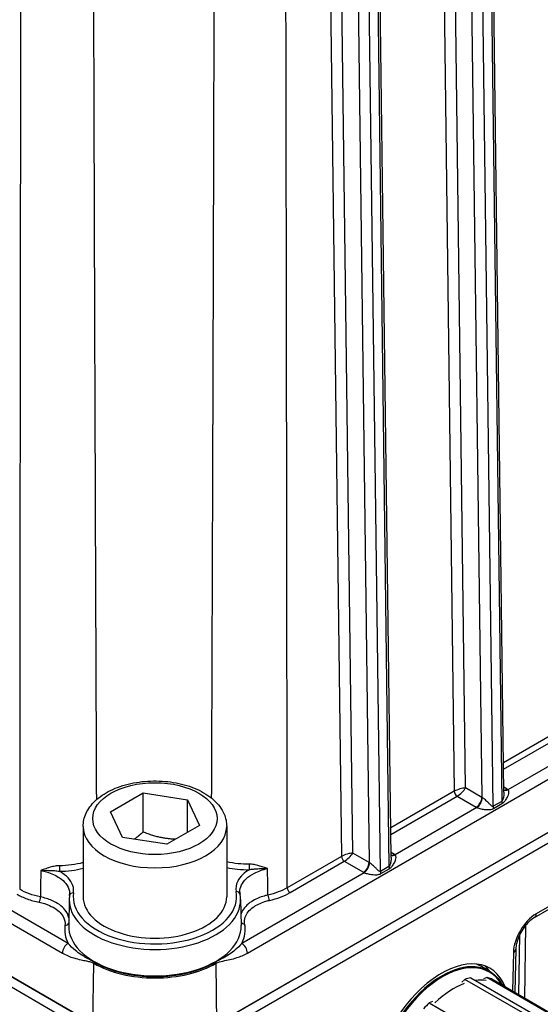
# Model space of a CAD drawing. Units: millimetres. Extents: x 173 to 2322, y 22 to 3027.
# Drawn here: x 791 to 882, y 2028 to 2199 of the extents above; entities that cross this region are included whole.
import ezdxf

# ---------------------------------------------------------------- set-up
doc = ezdxf.new("R2010")
doc.units = ezdxf.units.MM
doc.header["$LTSCALE"] = 11.111111
doc.layers.add('Visible Edges(Hillmar_metric)', color=7, linetype='Continuous', lineweight=25)
doc.layers.add('Visible Tangent Edges(Hillmar_Metric)', color=7, linetype='Continuous', lineweight=25, true_color=0xc0c0c0)

msp = doc.modelspace()

# ---------------------------------------------------------------- linework, layer by layer
at = {"layer": 'Visible Edges(Hillmar_metric)'}
for p, q in [((875.7148, 2064.4529), (872.9122, 2283.866)), ((856.0734, 2053.1119), (853.2708, 2272.525)), ((825.7069, 2024.1611), (1002.4792, 2126.2301)), ((1002.4937, 2126.2075), (825.7215, 2024.1385)), ((825.7215, 2022.3382), (1002.4938, 2124.4073)), ((881.059, 2042.6656), (946.2607, 2080.3133)), ((807.1721, 2061.072), (812.8421, 2064.3458)), ((812.8421, 2064.3458), (820.5876, 2063.1478)), ((812.8422, 2057.5418), (812.8421, 2064.3458)), ((820.5876, 2063.1478), (822.6632, 2058.6758)), ((820.5877, 2057.4774), (820.5876, 2063.1478)), ((809.2477, 2056.6), (807.1721, 2061.072)), ((802.4177, 2058.5129), (802.4179, 2046.2655)), ((822.6632, 2058.6758), (816.9933, 2055.402)), ((827.4177, 2058.5133), (827.4179, 2046.266)), ((816.9933, 2055.402), (809.2477, 2056.6)), ((799.993, 2045.8148), (799.8957, 2041.2596)), ((829.8428, 2045.8153), (829.9403, 2041.2602)), ((879.4814, 2041.2685), (879.3181, 2028.6346)), ((878.3358, 2029.2017), (878.4715, 2039.694)), ((877.7676, 2037.1233), (877.5865, 2029.6343)), ((785.4549, 2034.942), (804.13, 2024.1605)), ((804.1155, 2024.1379), (785.9463, 2034.6273)), ((873.1701, 2033.3084), (871.4023, 2034.329)), ((873.1701, 2033.3084), (871.4023, 2034.329)), ((785.9463, 2032.8271), (804.1155, 2022.3377)), ((868.895, 2031.8842), (868.3589, 2031.4104)), ((879.3953, 2025.8221), (868.895, 2031.8842)), ((869.9231, 2032.1565), (880.4234, 2026.0944)), ((872.7305, 2032.1937), (872.1799, 2031.9531)), ((872.6567, 2032.1614), (872.6434, 2032.1691)), ((872.6567, 2032.1614), (872.6434, 2032.1691)), ((883.2308, 2026.1316), (872.7305, 2032.1937)), ((873.5819, 2031.9462), (884.0822, 2025.8841)), ((863.2449, 2028.0487), (862.6944, 2027.8081)), ((862.6944, 2027.8081), (873.1947, 2021.7461))]:
    msp.add_line(p, q, dxfattribs=at)
for centre, major_axis, ratio, start_param, end_param in [((814.9179, 2046.2658), (12.5, 0.0002), 0.57736276, 3.14159265, 6.28318531), ((864.655, 2019.1399), (8.693, 14.6266), 0.56870805, 5.87310237, 9.84926181), ((863.0405, 2020.072), (8.5066, 14.7346), 0.5773357, 6.04282198, 6.1799628), ((866.527, 2018.0592), (-7.8101, -13.5282), 0.5773357, 3.61445072, 3.71091752), ((866.527, 2018.0592), (7.8101, 13.5282), 0.5773357, 0.09255362, 0.18902043), ((866.527, 2018.0592), (-7.8101, -13.5282), 0.5773357, 4.28134383, 4.37781064)]:
    msp.add_ellipse(centre, major_axis=major_axis, ratio=ratio, start_param=start_param, end_param=end_param, dxfattribs=at)
for points, knots in [([(802.4177, 2058.5129), (802.4177, 2059.2962), (802.5967, 2060.0762), (803.2817, 2061.5805), (803.8117, 2062.2938), (805.2156, 2063.6496), (806.1324, 2064.2666), (808.2425, 2065.3032), (809.4486, 2065.7114), (811.9889, 2066.2671), (813.3216, 2066.4159), (815.9881, 2066.4497), (817.3212, 2066.3363), (819.876, 2065.8537), (821.0968, 2065.4839), (823.3164, 2064.4977), (824.3143, 2063.8797), (825.9347, 2062.4265), (826.5723, 2061.5946), (827.26, 2059.9824), (827.4177, 2059.2492), (827.4177, 2058.5133)], [2.35620891, 2.35620891, 2.35620891, 2.35620891, 2.61329571, 2.61329571, 2.89504918, 2.89504918, 3.22201046, 3.22201046, 3.56489676, 3.56489676, 3.90507414, 3.90507414, 4.24320665, 4.24320665, 4.5829253, 4.5829253, 4.92582657, 4.92582657, 5.25631768, 5.25631768, 5.49780156, 5.49780156, 5.49780156, 5.49780156]), ([(800.0458, 2046.4641), (800.0397, 2046.421), (800.0341, 2046.3778), (800.024, 2046.2914), (800.0194, 2046.2481), (800.0113, 2046.1616), (800.0078, 2046.1183), (800.0018, 2046.0316), (799.9993, 2045.9882), (799.9954, 2045.9015), (799.994, 2045.8581), (799.993, 2045.8148)], [3.8455355903, 3.8455355903, 3.8455355903, 3.8455355903, 3.8593550908, 3.8593550908, 3.8731745914, 3.8731745914, 3.8869940919, 3.8869940919, 3.9008135924, 3.9008135924, 3.914633093, 3.914633093, 3.914633093, 3.914633093]), ([(800.0458, 2046.4641), (800.0481, 2046.4802), (800.0501, 2046.4963), (800.0539, 2046.5285), (800.0556, 2046.5446), (800.0586, 2046.5768), (800.06, 2046.5929), (800.0622, 2046.6251), (800.0632, 2046.6412), (800.0647, 2046.6735), (800.0652, 2046.6896), (800.0656, 2046.7057)], [0, 0, 0, 0, 0.0080447738, 0.0080447738, 0.0160895475, 0.0160895475, 0.0241343213, 0.0241343213, 0.032179095, 0.032179095, 0.0402238688, 0.0402238688, 0.0402238688, 0.0402238688]), ([(829.7097, 2047.0701), (829.7102, 2047.0473), (829.7111, 2047.0246), (829.7137, 2046.9791), (829.7154, 2046.9564), (829.7195, 2046.9109), (829.7219, 2046.8882), (829.7275, 2046.8427), (829.7307, 2046.82), (829.7379, 2046.7746), (829.7418, 2046.7518), (829.7461, 2046.7291)], [0.7156806735, 0.7156806735, 0.7156806735, 0.7156806735, 0.7270135793, 0.7270135793, 0.738346485, 0.738346485, 0.7496793908, 0.7496793908, 0.7610122965, 0.7610122965, 0.7723452023, 0.7723452023, 0.7723452023, 0.7723452023]), ([(829.8428, 2045.8153), (829.8415, 2045.8765), (829.8392, 2045.9376), (829.8324, 2046.0598), (829.828, 2046.1209), (829.8172, 2046.2429), (829.8107, 2046.3039), (829.7958, 2046.4257), (829.7873, 2046.4865), (829.7682, 2046.608), (829.7577, 2046.6686), (829.7461, 2046.7291)], [0.7977270567, 0.7977270567, 0.7977270567, 0.7977270567, 0.8172061858, 0.8172061858, 0.8366853149, 0.8366853149, 0.8561644441, 0.8561644441, 0.8756435732, 0.8756435732, 0.8951227023, 0.8951227023, 0.8951227023, 0.8951227023]), ([(881.059, 2042.6656), (880.8015, 2042.5169), (880.5254, 2042.3175), (879.9638, 2041.8198), (879.6786, 2041.518), (879.1384, 2040.8381), (878.8845, 2040.4582), (878.4434, 2039.6652), (878.2567, 2039.252), (877.9726, 2038.4473), (877.8741, 2038.0558), (877.7888, 2037.4937), (877.772, 2037.3012), (877.7676, 2037.1233)], [0, 0, 0, 0, 0.26620623, 0.26620623, 0.54350116, 0.54350116, 0.82845911, 0.82845911, 1.11540755, 1.11540755, 1.39820901, 1.39820901, 1.55770636, 1.55770636, 1.55770636, 1.55770636]), ([(873.1701, 2033.3084), (874.0517, 2032.7994), (874.7923, 2032.0482), (875.4044, 2031.0125), (875.4529, 2030.9264), (875.5001, 2030.8388)], [2.091887792, 2.091887792, 2.091887792, 2.091887792, 2.406620367, 2.406620367, 2.43459749, 2.43459749, 2.43459749, 2.43459749]), ([(873.1701, 2033.3084), (874.0517, 2032.7994), (874.7923, 2032.0482), (875.4044, 2031.0125), (875.4529, 2030.9264), (875.5001, 2030.8388)], [4.619598042, 4.619598042, 4.619598042, 4.619598042, 4.934330617, 4.934330617, 4.96230774, 4.96230774, 4.96230774, 4.96230774])]:
    msp.add_open_spline(points, degree=3, knots=knots, dxfattribs=at)
for points, weights in [([(812.8422, 2057.5418), (812.0444, 2056.8152), (811.329, 2056.2781)], [1, 1.03917694846, 1.05851126021]), ([(818.5035, 2056.274), (815.8277, 2056.3515), (812.8422, 2057.5418)], [1.05885355794, 1.11517520269, 1])]:
    msp.add_rational_spline(points, weights, degree=2, dxfattribs=at)
msp.add_open_spline([(871.0079, 2034.5362), (871.1422, 2034.4723), (871.2737, 2034.4032), (871.4023, 2034.329)], degree=3, dxfattribs=at)
msp.add_open_spline([(871.0079, 2034.5362), (871.1422, 2034.4723), (871.2737, 2034.4032), (871.4023, 2034.329)], degree=3, dxfattribs=at)
at = {"layer": 'Visible Tangent Edges(Hillmar_Metric)'}
for p, q in [((864.2288, 2286.3305), (867.0605, 2064.6337)), ((869.0174, 2065.2134), (866.1929, 2286.3475)), ((869.0682, 2282.4306), (871.8638, 2063.5702)), ((873.8479, 2062.0195), (871.0323, 2282.4475)), ((872.5054, 2283.2981), (875.321, 2062.8701)), ((844.6004, 2273.9752), (847.4192, 2053.2927)), ((849.3761, 2053.8724), (846.5645, 2273.9921)), ((852.864, 2271.9571), (855.6796, 2051.5291)), ((849.4269, 2271.0896), (852.2224, 2052.2292)), ((854.2065, 2050.6785), (851.3909, 2271.1065)), ((831.0336, 2036.4606), (996.9186, 2132.2433)), ((946.5482, 2080.9324), (881.3465, 2043.2846)), ((886.7019, 2075.9747), (875.6491, 2069.5928)), ((875.6634, 2068.4755), (887.1929, 2075.1327)), ((890.6563, 2073.1381), (876.4078, 2064.911)), ((867.0605, 2064.6337), (856.0077, 2058.2518)), ((871.8638, 2063.5702), (869.0174, 2065.2134)), ((876.2831, 2064.9879), (875.7037, 2065.3224)), ((856.022, 2057.1345), (867.5516, 2063.7917)), ((867.5516, 2063.7917), (870.8817, 2061.8691)), ((875.321, 2062.8701), (873.8479, 2062.0195)), ((871.0149, 2061.7971), (856.7664, 2053.57)), ((873.9023, 2061.6321), (875.3754, 2062.4826)), ((856.6417, 2053.6469), (856.0623, 2053.9814)), ((847.4192, 2053.2927), (837.959, 2047.8304)), ((838.45, 2046.9883), (847.9102, 2052.4507)), ((847.9102, 2052.4507), (851.2403, 2050.5281)), ((852.2224, 2052.2292), (849.3761, 2053.8724)), ((855.6796, 2051.5291), (854.2065, 2050.6785)), ((854.261, 2050.2911), (855.7341, 2051.1416)), ((851.3735, 2050.4561), (830.0516, 2038.1447)), ((799.7847, 2038.1439), (786.4367, 2045.85)), ((785.4547, 2044.1658), (798.8028, 2036.4597)), ((877.3612, 2036.5732), (877.1987, 2029.8581)), ((804.13, 2024.1605), (804.264, 2034.6791)), ((825.7069, 2024.1611), (825.5726, 2034.6796))]:
    msp.add_line(p, q, dxfattribs=at)
msp.add_ellipse((814.9177, 2059.8739), major_axis=(-10.8333, -0.0002), ratio=0.57736276, dxfattribs=at)
for centre, major_axis, ratio, start_param, end_param in [((868.0354, 2064.6464), (-1.379, -0.4421), 0.25766366, 3.84087289, 5.41166922), ((867.5516, 2064.3587), (0.3472, -0.6014), 0.57735235, 3.94180269, 5.49776371), ((868.0354, 2064.6464), (1.0622, 0.985), 0.2692582, 4.00994991, 5.58074624), ((876.2831, 2066.1219), (-0.6944, -1.2028), 0.5773357, 0.16160696, 0.78540718), ((876.4078, 2066.045), (-0.7639, -1.1599), 0.61398803, 0.08842061, 0.8204795), ((874.3189, 2063.8538), (2.7779, -0.0002), 0.57736275, 0.71982816, 0.78552263), ((870.8817, 2063.0031), (0.6944, 1.2028), 0.5773357, 3.92699983, 5.49779616), ((871.0149, 2062.9311), (0.6271, 1.2392), 0.53819317, 3.89624524, 5.46606771), ((872.8458, 2064.1372), (-1.3891, 0.0185), 0.58585614, 0.79338802, 0.85908249), ((876.303, 2062.32), (-0.6945, 1.2028), 0.57735235, 0.80021003, 1.12036224), ((872.8458, 2063.0032), (2.7779, -0.0002), 0.57736275, 3.92711528, 3.99280975), ((874.8299, 2061.4694), (-0.6945, 1.2028), 0.57735235, 0.80021003, 1.12036224), ((814.9177, 2058.5131), (-12.5, -0.0002), 0.57736276, 0, 3.14159265), ((848.394, 2053.3053), (-1.379, -0.4421), 0.25766366, 3.84087289, 5.41166922), ((847.9102, 2053.0177), (0.3472, -0.6014), 0.57735235, 3.94180269, 5.49776371), ((848.394, 2053.3053), (1.0622, 0.985), 0.2692582, 4.00994991, 5.58074624), ((856.6417, 2054.7809), (-0.6944, -1.2028), 0.5773357, 0.16160696, 0.78540718), ((856.7664, 2054.704), (-0.7639, -1.1599), 0.61398803, 0.08842061, 0.8204795), ((854.6776, 2052.5128), (2.7779, -0.0002), 0.57736275, 0.71982816, 0.78552263), ((798.2805, 2051.2765), (0.0017, -0.6944), 0.00343422, 4.11744422, 5.66768613), ((831.3304, 2051.5469), (0.0096, -0.6944), 0.01960973, 4.11704462, 5.6675543), ((851.2403, 2051.6621), (0.6944, 1.2028), 0.5773357, 3.92699983, 5.49779616), ((853.2045, 2051.6622), (2.7779, -0.0002), 0.57736275, 3.92711528, 3.99280975), ((851.3735, 2051.5901), (0.6271, 1.2392), 0.53819317, 3.89624524, 5.46606771), ((853.2045, 2052.7962), (-1.3891, 0.0185), 0.58585614, 0.79338802, 0.85908249), ((855.1885, 2050.1284), (-0.6945, 1.2028), 0.57735235, 0.80021003, 1.12036224), ((856.6616, 2050.979), (-0.6945, 1.2028), 0.57735235, 0.80021003, 1.12036224), ((814.9179, 2046.2658), (14.2317, 0.0003), 0.57736276, 3.06015184, 6.39292426), ((829.064, 2046.5989), (0.6821, 0.1302), 0.81157635, 0, 1.41713918), ((838.45, 2047.5553), (-0.3472, 0.6014), 0.57735235, 0.80021003, 2.35617106), ((794.7439, 2045.8715), (0.1397, 0.6803), 0.27362023, 3.78543179, 5.33669398), ((814.9179, 2045.7087), (-14.926, -0.0003), 0.57736276, 6.270842, 9.43712127), ((800.7334, 2046.367), (-0.6876, 0.0972), 0.81378153, 4.82692913, 6.28318531), ((834.8524, 2046.201), (-0.1518, 0.6776), 0.29534596, 0.94106193, 2.4926789), ((881.2883, 2038.7822), (-2.8385, -4.776), 0.56870805, 3.93420029, 5.49190664), ((880.3645, 2043.8684), (0.6945, -1.2028), 0.57735235, 0, 0.77053944), ((814.918, 2040.5957), (-15.7178, -0.0003), 0.57736276, 6.20561652, 6.55673464), ((799.2475, 2041.8657), (0.6882, -0.0926), 0.81403261, 4.82153875, 6.0700427), ((814.918, 2041.1528), (15.0234, 0.0003), 0.57736276, 3.12924934, 6.29552862), ((830.5476, 2042.1228), (-0.683, -0.1258), 0.81190868, 0.30878598, 1.4223352), ((814.918, 2040.5957), (15.7178, 0.0003), 0.57736276, 6.0096648, 6.38914288), ((799.7847, 2037.0098), (-0.6944, -1.2028), 0.5773357, 3.92699983, 5.48296086), ((830.0516, 2037.0107), (0.6945, -1.2028), 0.57735235, 0.80021003, 2.35617106), ((876.3792, 2037.1569), (1.3885, -0.0336), 0.5782572, 5.51188342, 6.28318531), ((864.9065, 2018.9947), (-8.2636, -14.3137), 0.5773357, 3.14159265, 6.28318531), ((805.246, 2035.2292), (-0.6944, -1.2028), 0.5773357, 5.29127979, 5.48296086), ((814.918, 2040.8308), (15.0674, 0.0003), 0.57736276, 3.92700523, 5.49780156), ((814.918, 2041.0465), (-15.0381, -0.0003), 0.57736276, 0.78541258, 2.35620891), ((824.5906, 2035.2298), (0.6945, -1.2028), 0.57735235, 0.80021003, 0.9918911), ((864.9065, 2018.9947), (-8.2636, -14.3137), 0.5773357, 3.14159265, 6.28318531), ((865.0048, 2018.938), (-8.1941, -14.1934), 0.5773357, 2.82102468, 6.60375328), ((865.0048, 2018.938), (-8.1941, -14.1934), 0.5773357, 2.82102468, 6.60375328), ((863.1387, 2020.0153), (8.2636, 14.3137), 0.5773357, 0, 0.04676019), ((863.1387, 2020.0153), (8.2636, 14.3137), 0.5773357, 0, 0.04676019), ((866.969, 2017.804), (7.6386, 13.2311), 0.5773357, 0.23468614, 0.42688154), ((866.969, 2017.804), (7.6386, 13.2311), 0.5773357, 0.23468614, 0.42688154), ((866.969, 2017.804), (7.6386, 13.2311), 0.5773357, 0.61499058, 1.09408547), ((866.969, 2017.804), (7.6386, 13.2311), 0.5773357, 0.61499058, 1.09408547)]:
    msp.add_ellipse(centre, major_axis=major_axis, ratio=ratio, start_param=start_param, end_param=end_param, dxfattribs=at)
for points, knots in [([(791.6435, 2269.988), (791.6164, 2256.4338), (791.5908, 2242.8788), (791.5366, 2212.0419), (791.5089, 2194.7595), (791.4689, 2166.6728), (791.4546, 2155.8696), (791.4335, 2138.3132), (791.4259, 2131.5605), (791.4073, 2113.9967), (791.3972, 2103.1852), (791.3763, 2077.4369), (791.3668, 2062.4993), (791.3602, 2047.5602)], [-21.09830086, -21.09830086, -21.09830086, -21.09830086, -17.56021859, -17.56021859, -13.04995175, -13.04995175, -10.23103497, -10.23103497, -8.46921198, -8.46921198, -5.6487375, -5.6487375, -1.75253024, -1.75253024, -1.75253024, -1.75253024]), ([(804.7774, 2063.2116), (804.7352, 2072.8457), (804.6946, 2082.4798), (804.6121, 2102.8999), (804.5706, 2113.686), (804.5062, 2131.2097), (804.4823, 2137.9473), (804.4219, 2155.4653), (804.3866, 2166.2457), (804.2996, 2194.2749), (804.2507, 2211.5238), (804.171, 2242.3037), (804.1386, 2255.8347), (804.1087, 2269.3657)], [3.12941117, 3.12941117, 3.12941117, 3.12941117, 5.6487375, 5.6487375, 8.46921198, 8.46921198, 10.23103497, 10.23103497, 13.04995175, 13.04995175, 17.56021859, 17.56021859, 21.09830086, 21.09830086, 21.09830086, 21.09830086]), ([(825.3328, 2268.7918), (825.3162, 2259.9482), (825.2986, 2251.1047), (825.2503, 2228.3354), (825.2182, 2214.4097), (825.1613, 2191.7804), (825.1383, 2183.0769), (825.0991, 2168.9338), (825.0836, 2163.4941), (825.0356, 2147.1752), (825.0017, 2136.296), (824.9087, 2108.0102), (824.8465, 2090.6039), (824.7664, 2069.9577), (824.7536, 2066.7174), (824.7407, 2063.4772)], [-21.03198509, -21.03198509, -21.03198509, -21.03198509, -18.7194736, -18.7194736, -15.07799545, -15.07799545, -12.80207161, -12.80207161, -11.37961921, -11.37961921, -8.53471441, -8.53471441, -3.98286672, -3.98286672, -3.13550111, -3.13550111, -3.13550111, -3.13550111]), ([(837.959, 2047.8304), (837.952, 2056.3916), (837.944, 2064.9524), (837.9174, 2090.9604), (837.8959, 2108.4062), (837.8559, 2136.7526), (837.8393, 2147.6544), (837.8126, 2164.0061), (837.8034, 2169.4565), (837.7788, 2183.6271), (837.7629, 2192.3471), (837.7197, 2215.018), (837.6914, 2228.9683), (837.6424, 2251.7762), (837.6226, 2260.6343), (837.6023, 2269.4921)], [1.74962197, 1.74962197, 1.74962197, 1.74962197, 3.98286672, 3.98286672, 8.53471441, 8.53471441, 11.37961921, 11.37961921, 12.80207161, 12.80207161, 15.07799545, 15.07799545, 18.7194736, 18.7194736, 21.03198509, 21.03198509, 21.03198509, 21.03198509]), ([(875.7148, 2064.4529), (875.7164, 2064.3238), (875.7108, 2064.1906), (875.6878, 2063.9331), (875.671, 2063.8068), (875.6294, 2063.5745), (875.6059, 2063.468), (875.5562, 2063.2873), (875.5318, 2063.211), (875.4821, 2063.086), (875.4583, 2063.0353), (875.4122, 2062.9588), (875.3907, 2062.9296), (875.3527, 2062.8917), (875.337, 2062.8794), (875.321, 2062.8701)], [-0.183025083, -0.183025083, -0.183025083, -0.183025083, -0.141842203, -0.141842203, -0.103255587, -0.103255587, -0.06995369, -0.06995369, -0.044336846, -0.044336846, -0.024631581, -0.024631581, -0.009812822, -0.009812822, 0, 0, 0, 0]), ([(875.3754, 2062.4826), (875.4076, 2062.5012), (875.4394, 2062.5214), (875.5176, 2062.5757), (875.563, 2062.6115), (875.6625, 2062.6975), (875.7156, 2062.7495), (875.8305, 2062.8719), (875.8899, 2062.9428), (876.0174, 2063.107), (876.0829, 2063.2011), (876.2123, 2063.4044), (876.2742, 2063.5137), (876.3904, 2063.7448), (876.4433, 2063.8683), (876.5413, 2064.1541), (876.5754, 2064.3121), (876.5865, 2064.6538), (876.5306, 2064.8186), (876.4078, 2064.911)], [0, 0, 0, 0, 0.009812822, 0.009812822, 0.024631581, 0.024631581, 0.044336846, 0.044336846, 0.06995369, 0.06995369, 0.103255587, 0.103255587, 0.141842203, 0.141842203, 0.186229022, 0.186229022, 0.247996241, 0.247996241, 0.334590916, 0.334590916, 0.334590916, 0.334590916]), ([(873.8479, 2062.0195), (873.8059, 2061.9953), (873.761, 2061.9927), (873.5673, 2062.0461), (873.4183, 2062.21), (873.1388, 2062.4936), (873.0132, 2062.6249), (872.8, 2062.8373), (872.7163, 2062.9185), (872.5356, 2063.0864), (872.4365, 2063.1737), (872.2505, 2063.3246), (872.163, 2063.3899), (872.0275, 2063.4787), (871.9773, 2063.5085), (871.9304, 2063.533)], [0, 0, 0, 0, 0.025632481, 0.025632481, 0.110895327, 0.110895327, 0.176482132, 0.176482132, 0.217452948, 0.217452948, 0.264425471, 0.264425471, 0.307567447, 0.307567447, 0.334531182, 0.334531182, 0.334531182, 0.334531182]), ([(871.0149, 2061.7971), (871.0647, 2061.775), (871.1207, 2061.7529), (871.2789, 2061.6968), (871.3873, 2061.664), (871.6286, 2061.6011), (871.7633, 2061.5713), (872.0182, 2061.5235), (872.14, 2061.504), (872.4591, 2061.4619), (872.6559, 2061.4441), (873.1124, 2061.4306), (873.3686, 2061.432), (873.7317, 2061.5468), (873.8184, 2061.5836), (873.9023, 2061.6321)], [-0.334531182, -0.334531182, -0.334531182, -0.334531182, -0.307567447, -0.307567447, -0.264425471, -0.264425471, -0.217452948, -0.217452948, -0.176482132, -0.176482132, -0.110895327, -0.110895327, -0.025632481, -0.025632481, 0, 0, 0, 0]), ([(831.3137, 2051.9361), (830.687, 2051.9274), (830.0529, 2051.9541), (828.738, 2052.0852), (828.0644, 2052.1968), (827.4183, 2052.3489)], [0, 0, 0, 0, 0.145080653, 0.145080653, 0.305836352, 0.305836352, 0.305836352, 0.305836352]), ([(856.0734, 2053.1119), (856.075, 2052.9828), (856.0695, 2052.8496), (856.0465, 2052.5921), (856.0297, 2052.4658), (855.988, 2052.2335), (855.9646, 2052.127), (855.9149, 2051.9463), (855.8905, 2051.87), (855.8407, 2051.745), (855.817, 2051.6943), (855.7709, 2051.6178), (855.7493, 2051.5886), (855.7114, 2051.5507), (855.6957, 2051.5384), (855.6796, 2051.5291)], [-0.183025083, -0.183025083, -0.183025083, -0.183025083, -0.141842203, -0.141842203, -0.103255587, -0.103255587, -0.06995369, -0.06995369, -0.044336846, -0.044336846, -0.024631581, -0.024631581, -0.009812822, -0.009812822, 0, 0, 0, 0]), ([(855.7341, 2051.1416), (855.7662, 2051.1602), (855.798, 2051.1804), (855.8762, 2051.2347), (855.9216, 2051.2705), (856.0211, 2051.3565), (856.0742, 2051.4085), (856.1891, 2051.5309), (856.2485, 2051.6018), (856.376, 2051.766), (856.4415, 2051.8601), (856.5709, 2052.0634), (856.6328, 2052.1727), (856.7491, 2052.4038), (856.8019, 2052.5273), (856.8999, 2052.8131), (856.9341, 2052.9711), (856.9452, 2053.3128), (856.8893, 2053.4776), (856.7664, 2053.57)], [0, 0, 0, 0, 0.009812822, 0.009812822, 0.024631581, 0.024631581, 0.044336846, 0.044336846, 0.06995369, 0.06995369, 0.103255587, 0.103255587, 0.141842203, 0.141842203, 0.186229022, 0.186229022, 0.247996241, 0.247996241, 0.334590916, 0.334590916, 0.334590916, 0.334590916]), ([(798.2776, 2051.6657), (798.0977, 2051.6652), (797.9174, 2051.6515), (797.4544, 2051.5921), (797.1777, 2051.5331), (796.5638, 2051.3739), (796.2303, 2051.2657), (795.6083, 2051.0525), (795.3186, 2050.9478), (795.0361, 2050.851)], [-0.273776468, -0.273776468, -0.273776468, -0.273776468, -0.232145944, -0.232145944, -0.165537105, -0.165537105, -0.078945615, -0.078945615, 0.000824465, 0.000824465, 0.000824465, 0.000824465]), ([(795.0361, 2050.851), (795.3689, 2050.8609), (795.7025, 2050.8671), (796.3848, 2050.8668), (796.7321, 2050.8593), (797.3277, 2050.8276), (797.5821, 2050.8076), (797.9839, 2050.7593), (798.1348, 2050.7369), (798.2805, 2050.7095)], [-0.000824465, -0.000824465, -0.000824465, -0.000824465, 0.078945615, 0.078945615, 0.165537105, 0.165537105, 0.232145944, 0.232145944, 0.273776468, 0.273776468, 0.273776468, 0.273776468]), ([(795.0361, 2050.851), (795.3861, 2050.7809), (795.728, 2050.6955), (796.9122, 2050.3373), (797.6935, 2049.974), (798.7496, 2049.2467), (799.1187, 2048.9084), (799.7215, 2048.1383), (799.9298, 2047.702), (800.0539, 2047.0711), (800.0696, 2046.888), (800.0655, 2046.7057)], [-0.772343699, -0.772343699, -0.772343699, -0.772343699, -0.684873389, -0.684873389, -0.456640211, -0.456640211, -0.296871041, -0.296871041, -0.11418117, -0.11418117, -0.040223869, -0.040223869, -0.040223869, -0.040223869]), ([(802.4178, 2052.2127), (802.4104, 2052.2106), (802.403, 2052.2086), (801.1108, 2051.8546), (799.6896, 2051.6692), (798.2776, 2051.6657)], [0.223133057, 0.223133057, 0.223133057, 0.223133057, 0.225020555, 0.225020555, 0.551812129, 0.551812129, 0.551812129, 0.551812129]), ([(800.7334, 2046.934), (800.7764, 2047.2381), (800.7683, 2047.5476), (800.6114, 2048.3437), (800.3838, 2048.8198), (799.7252, 2049.6606), (799.3219, 2050.0301), (798.6692, 2050.4797), (798.4801, 2050.5974), (798.2805, 2050.7095)], [0, 0, 0, 0, 0.11418117, 0.11418117, 0.296871041, 0.296871041, 0.456640211, 0.456640211, 0.516343851, 0.516343851, 0.516343851, 0.516343851]), ([(827.4192, 2051.3618), (828.0308, 2051.2292), (828.6638, 2051.1299), (829.9795, 2050.999), (830.6589, 2050.9705), (831.3304, 2050.9799)], [-0.285625969, -0.285625969, -0.285625969, -0.285625969, -0.145080653, -0.145080653, 0, 0, 0, 0]), ([(831.3304, 2050.9799), (830.9084, 2050.729), (830.5367, 2050.4527), (830.2196, 2050.1536), (829.8351, 2049.7909), (829.535, 2049.3959), (829.0413, 2048.4039), (828.9482, 2047.7727), (829.064, 2047.1659)], [0.256038173, 0.256038173, 0.256038173, 0.256038173, 0.386172601, 0.386172601, 0.386172601, 0.543987405, 0.543987405, 0.772345202, 0.772345202, 0.772345202, 0.772345202]), ([(829.7104, 2047.0701), (829.7017, 2047.4938), (829.7997, 2047.9211), (830.1852, 2048.6967), (830.4599, 2049.0584), (830.8118, 2049.3905), (831.2032, 2049.7598), (831.6863, 2050.0918), (832.9257, 2050.7217), (833.7054, 2050.9917), (834.5396, 2051.1742)], [-0.715680674, -0.715680674, -0.715680674, -0.715680674, -0.543987405, -0.543987405, -0.386172601, -0.386172601, -0.386172601, -0.210659762, -0.210659762, 0, 0, 0, 0]), ([(834.5396, 2051.1742), (834.2989, 2051.2536), (834.0526, 2051.3387), (833.5471, 2051.5072), (833.288, 2051.5906), (833.0211, 2051.666), (832.7542, 2051.7413), (832.48, 2051.8087), (831.9077, 2051.9084), (831.6103, 2051.9402), (831.3137, 2051.9361)], [-0.274645149, -0.274645149, -0.274645149, -0.274645149, -0.205983861, -0.205983861, -0.137322574, -0.137322574, -0.137322574, -0.068661287, -0.068661287, 0, 0, 0, 0]), ([(831.3304, 2050.9799), (831.5683, 2051.0291), (831.8206, 2051.0648), (832.3363, 2051.1195), (832.5985, 2051.1384), (832.8676, 2051.1517), (833.1368, 2051.1651), (833.4124, 2051.1727), (833.9721, 2051.1793), (834.2561, 2051.1781), (834.5396, 2051.1742)], [0, 0, 0, 0, 0.068661287, 0.068661287, 0.137322574, 0.137322574, 0.137322574, 0.205983861, 0.205983861, 0.274645149, 0.274645149, 0.274645149, 0.274645149]), ([(854.2065, 2050.6785), (854.1646, 2050.6543), (854.1197, 2050.6517), (853.926, 2050.705), (853.777, 2050.869), (853.4975, 2051.1525), (853.3718, 2051.2838), (853.1586, 2051.4963), (853.075, 2051.5775), (852.8943, 2051.7453), (852.7952, 2051.8327), (852.6092, 2051.9836), (852.5216, 2052.0488), (852.3861, 2052.1377), (852.336, 2052.1675), (852.289, 2052.192)], [0, 0, 0, 0, 0.025617725, 0.025617725, 0.110885218, 0.110885218, 0.176475597, 0.176475597, 0.217448928, 0.217448928, 0.264425359, 0.264425359, 0.307567335, 0.307567335, 0.33453107, 0.33453107, 0.33453107, 0.33453107]), ([(851.3735, 2050.4561), (851.4234, 2050.434), (851.4794, 2050.4119), (851.6375, 2050.3558), (851.746, 2050.323), (851.9873, 2050.2601), (852.122, 2050.2303), (852.3769, 2050.1824), (852.4987, 2050.163), (852.8178, 2050.1209), (853.0146, 2050.1031), (853.4711, 2050.0896), (853.7274, 2050.091), (854.0905, 2050.2059), (854.1771, 2050.2426), (854.261, 2050.2911)], [-0.33453107, -0.33453107, -0.33453107, -0.33453107, -0.307567335, -0.307567335, -0.264425359, -0.264425359, -0.217448928, -0.217448928, -0.176475597, -0.176475597, -0.110885218, -0.110885218, -0.025617725, -0.025617725, 0, 0, 0, 0]), ([(794.9765, 2046.2381), (794.3006, 2046.3772), (793.6476, 2046.5609), (792.4347, 2047.0043), (791.8675, 2047.2667), (791.3602, 2047.5602)], [0, 0, 0, 0, 0.166020644, 0.166020644, 0.332045622, 0.332045622, 0.332045622, 0.332045622]), ([(837.959, 2047.8304), (837.4841, 2047.5556), (836.9568, 2047.3081), (835.8315, 2046.8836), (835.2274, 2046.7044), (834.6012, 2046.5638)], [0, 0, 0, 0, 0.155451306, 0.155451306, 0.310898947, 0.310898947, 0.310898947, 0.310898947]), ([(790.8692, 2046.7181), (791.4128, 2046.4043), (792.0205, 2046.1237), (793.32, 2045.6496), (794.0197, 2045.4532), (794.7439, 2045.3045)], [-0.332045622, -0.332045622, -0.332045622, -0.332045622, -0.166020644, -0.166020644, 0, 0, 0, 0]), ([(799.9241, 2042.5943), (799.8373, 2043.0871), (799.6028, 2043.5711), (798.7194, 2044.6425), (797.9313, 2045.2006), (796.3615, 2045.8819), (795.6831, 2046.0923), (794.9765, 2046.2381)], [0.087085745, 0.087085745, 0.087085745, 0.087085745, 0.254800354, 0.254800354, 0.489993988, 0.489993988, 0.636990009, 0.636990009, 0.636990009, 0.636990009]), ([(834.6012, 2046.5638), (834.3064, 2046.4975), (834.0177, 2046.42), (832.8702, 2046.0596), (832.097, 2045.6869), (830.7248, 2044.7052), (830.1946, 2044.0537), (829.9366, 2043.3052), (829.9167, 2043.2396), (829.8995, 2043.1737)], [0, 0, 0, 0, 0.061973757, 0.061973757, 0.254761812, 0.254761812, 0.489979949, 0.489979949, 0.512448289, 0.512448289, 0.512448289, 0.512448289]), ([(830.5476, 2041.5558), (830.4756, 2041.9465), (830.5065, 2042.3494), (830.8537, 2043.3581), (831.3349, 2043.9496), (832.58, 2044.8401), (833.2816, 2045.1779), (834.3229, 2045.504), (834.5849, 2045.574), (834.8524, 2045.634)], [-0.636991284, -0.636991284, -0.636991284, -0.636991284, -0.489979949, -0.489979949, -0.254761812, -0.254761812, -0.061973757, -0.061973757, 0, 0, 0, 0]), ([(834.8524, 2045.634), (835.5233, 2045.7843), (836.1706, 2045.976), (837.3763, 2046.4299), (837.9411, 2046.6945), (838.45, 2046.9883)], [-0.310898947, -0.310898947, -0.310898947, -0.310898947, -0.155451306, -0.155451306, 0, 0, 0, 0]), ([(794.7439, 2045.3045), (795.3851, 2045.1728), (796.0007, 2044.9824), (797.4251, 2044.3651), (798.1402, 2043.8587), (798.9917, 2042.8253), (799.2154, 2042.314), (799.2739, 2041.6307), (799.2698, 2041.4639), (799.2475, 2041.2986)], [-0.636990009, -0.636990009, -0.636990009, -0.636990009, -0.489993988, -0.489993988, -0.254800354, -0.254800354, -0.06202549, -0.06202549, 0, 0, 0, 0]), ([(804.2848, 2034.9068), (804.0778, 2035.0263), (803.8752, 2035.1363), (803.4293, 2035.3768), (803.1892, 2035.5064), (802.6543, 2035.8097), (802.3671, 2035.983), (801.727, 2036.4002), (801.3844, 2036.6484), (800.5801, 2037.2991), (800.1555, 2037.7104), (799.7847, 2038.1439)], [-0.567777618, -0.567777618, -0.567777618, -0.567777618, -0.510267651, -0.510267651, -0.434847479, -0.434847479, -0.336086249, -0.336086249, -0.20390521, -0.20390521, 0, 0, 0, 0]), ([(830.0516, 2038.1447), (829.7106, 2037.746), (829.3261, 2037.3681), (828.2892, 2036.5046), (827.5895, 2036.0371), (826.4132, 2035.3766), (825.9984, 2035.1652), (825.5518, 2034.9073)], [-0.567350611, -0.567350611, -0.567350611, -0.567350611, -0.379798194, -0.379798194, -0.124084178, -0.124084178, 0, 0, 0, 0]), ([(798.8028, 2036.4597), (799.4703, 2036.0743), (800.1357, 2035.8124), (801.2191, 2035.4796), (801.6416, 2035.3755), (802.3698, 2035.2162), (802.6785, 2035.1557), (803.2254, 2035.0413), (803.4621, 2034.991), (803.8872, 2034.8609), (804.0757, 2034.7878), (804.264, 2034.6791)], [0, 0, 0, 0, 0.20390521, 0.20390521, 0.336086249, 0.336086249, 0.434847479, 0.434847479, 0.510267651, 0.510267651, 0.567777618, 0.567777618, 0.567777618, 0.567777618]), ([(825.5726, 2034.6796), (825.9788, 2034.9142), (826.3756, 2034.991), (827.5678, 2035.245), (828.3811, 2035.3961), (829.8104, 2035.8576), (830.4196, 2036.106), (831.0336, 2036.4606)], [0, 0, 0, 0, 0.124084178, 0.124084178, 0.379798194, 0.379798194, 0.567350611, 0.567350611, 0.567350611, 0.567350611])]:
    msp.add_open_spline(points, degree=3, knots=knots, dxfattribs=at)
for points in [[(795.0361, 2050.851), (795.0162, 2049.3133), (794.9964, 2047.7757), (794.9765, 2046.2381)], [(798.2805, 2050.7095), (799.6933, 2050.7129), (801.1147, 2050.8861), (802.4176, 2051.2153)], [(834.6012, 2046.5638), (834.5807, 2048.1006), (834.5602, 2049.6374), (834.5396, 2051.1742)]]:
    msp.add_open_spline(points, degree=3, dxfattribs=at)

doc.saveas('drawing.dxf')
